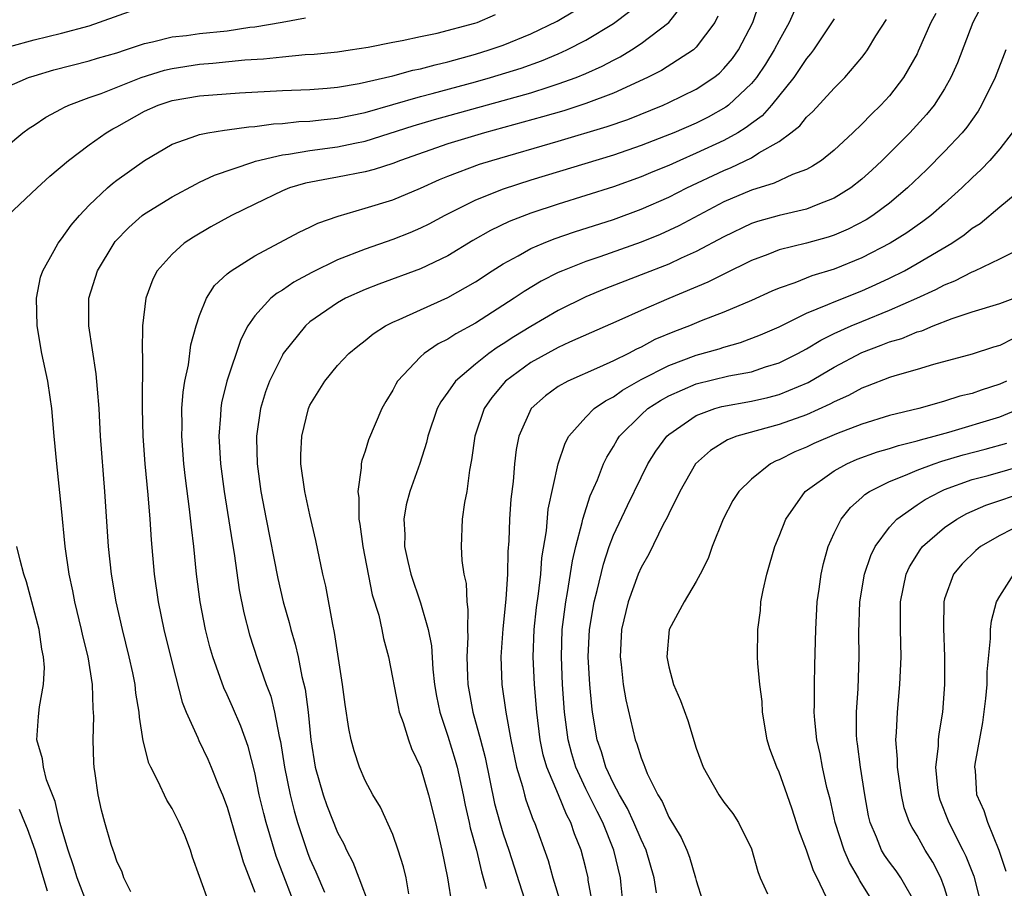
# Model space of a CAD drawing. Units: inches. Extents: x 2565000 to 2568000, y 1518000 to 1521000.
# Drawn here: x 2565830 to 2565901, y 1518450 to 1518513 of the extents above; entities that cross this region are included whole.
import ezdxf

# ---------------------------------------------------------------- set-up
doc = ezdxf.new("R2010")
doc.units = ezdxf.units.IN
doc.header["$MEASUREMENT"] = 0
doc.layers.add('LD25651518_2ft', color=52, linetype='Continuous')

msp = doc.modelspace()

# ---------------------------------------------------------------- linework, layer by layer
at = {"layer": 'LD25651518_2ft'}
for points, elevation in [([(2565829.095, 1518499), (2565831.218, 1518501), (2565832.155, 1518501.845), (2565833.506, 1518503), (2565835, 1518504.121), (2565836.226, 1518505), (2565836.709, 1518505.291), (2565837, 1518505.434), (2565839, 1518506.554), (2565839.994, 1518507), (2565841, 1518507.342), (2565843, 1518507.682), (2565845.885, 1518507.884), (2565849, 1518508.059), (2565851, 1518508.146), (2565852.238, 1518508.238), (2565853, 1518508.315), (2565854.573, 1518508.574), (2565857, 1518509.134), (2565858.459, 1518509.541), (2565859, 1518509.64), (2565860.064, 1518509.936), (2565861, 1518510.138), (2565863, 1518510.686), (2565863.998, 1518511), (2565865, 1518511.36), (2565867, 1518512.177), (2565868.908, 1518513.092), (2565870.165, 1518513.835)], 8516), ([(2565829.256, 1518511.256), (2565831, 1518511.725), (2565833, 1518512.218), (2565835, 1518512.763), (2565839, 1518514.179)], 8510), ([(2565843.732, 1518449), (2565843, 1518451.074), (2565842.479, 1518452.479), (2565842.335, 1518453), (2565841.918, 1518454.082), (2565841.526, 1518455), (2565841, 1518456.018), (2565840.615, 1518456.615), (2565839.982, 1518458.018), (2565839.461, 1518459), (2565839.313, 1518459.313), (2565838.92, 1518460.92), (2565838.64, 1518462.64), (2565838.62, 1518463), (2565838.383, 1518464.383), (2565838.319, 1518465), (2565838.156, 1518465.844), (2565837.907, 1518467), (2565837.418, 1518469), (2565836.958, 1518471), (2565836.612, 1518473), (2565836.406, 1518475), (2565836.138, 1518479), (2565835.822, 1518483), (2565835.711, 1518485), (2565835.588, 1518486.412), (2565835.514, 1518487.514), (2565834.961, 1518491), (2565834.975, 1518493), (2565835.595, 1518495), (2565836.798, 1518497), (2565836.887, 1518497.114), (2565837.865, 1518498.135), (2565838.836, 1518499), (2565839, 1518499.127), (2565841, 1518500.364), (2565842.716, 1518501.284), (2565843, 1518501.407), (2565844.073, 1518501.927), (2565846.86, 1518502.86), (2565847.061, 1518502.939), (2565849, 1518503.404), (2565849.451, 1518503.451), (2565851, 1518503.724), (2565853, 1518503.984), (2565854.248, 1518504.248), (2565855, 1518504.384), (2565858.49, 1518505.51), (2565860.033, 1518505.967), (2565865, 1518507.333), (2565867, 1518507.905), (2565868.339, 1518508.338), (2565869, 1518508.536), (2565870.282, 1518509), (2565871, 1518509.297), (2565872.174, 1518509.826), (2565873, 1518510.273), (2565873.485, 1518510.515), (2565874.293, 1518511), (2565875, 1518511.463), (2565877.01, 1518513), (2565877.883, 1518514.117)], 8520), ([(2565849.663, 1518449.663), (2565848.553, 1518452.553), (2565847.824, 1518455), (2565847.652, 1518455.652), (2565847.325, 1518457), (2565847, 1518458.617), (2565846.512, 1518460.512), (2565845.994, 1518461.994), (2565845.389, 1518463.389), (2565845, 1518464.253), (2565844.753, 1518464.753), (2565843.95, 1518467), (2565843.741, 1518467.741), (2565843.423, 1518469), (2565843.042, 1518471), (2565842.787, 1518473), (2565842.58, 1518475), (2565842.403, 1518476.403), (2565842.275, 1518477.725), (2565841.967, 1518479.967), (2565841.858, 1518481), (2565841.706, 1518483), (2565841.726, 1518483.727), (2565841.719, 1518485), (2565841.803, 1518486.197), (2565841.93, 1518487), (2565842.187, 1518488.187), (2565842.375, 1518489.625), (2565842.74, 1518491), (2565843, 1518491.756), (2565843.495, 1518493), (2565844.083, 1518493.917), (2565845, 1518494.762), (2565845.282, 1518495), (2565847, 1518496.07), (2565850.205, 1518497.795), (2565851, 1518498.156), (2565851.564, 1518498.436), (2565853.041, 1518498.959), (2565855, 1518499.525), (2565857, 1518500.148), (2565859, 1518500.989), (2565860.391, 1518501.608), (2565861, 1518501.853), (2565863.285, 1518502.715), (2565864.17, 1518503), (2565869, 1518504.402), (2565872.543, 1518505.457), (2565874.027, 1518505.973), (2565876.593, 1518507), (2565877, 1518507.183), (2565879, 1518508.16), (2565880.263, 1518509), (2565880.674, 1518509.326), (2565881, 1518509.651), (2565881.617, 1518510.383), (2565882.062, 1518511), (2565883.105, 1518513), (2565883.571, 1518514.429)], 8524), ([(2565886.129, 1518513.872), (2565885.734, 1518513), (2565885, 1518511.69), (2565884.653, 1518511), (2565884.024, 1518509.976), (2565883.359, 1518509), (2565883, 1518508.574), (2565881.326, 1518507), (2565881.146, 1518506.854), (2565879.861, 1518506.139), (2565879, 1518505.707), (2565877.367, 1518505), (2565876.748, 1518504.748), (2565875, 1518504.079), (2565873, 1518503.388), (2565867, 1518501.56), (2565865, 1518500.919), (2565863, 1518500.118), (2565860.765, 1518499), (2565859.616, 1518498.384), (2565859, 1518498.074), (2565858.244, 1518497.756), (2565857, 1518497.269), (2565855, 1518496.566), (2565853, 1518495.778), (2565851.126, 1518494.874), (2565849.827, 1518494.173), (2565849, 1518493.599), (2565848.619, 1518493.38), (2565848.16, 1518493), (2565847, 1518491.722), (2565846.498, 1518491), (2565845.977, 1518490.023), (2565844.963, 1518487), (2565844.588, 1518485.412), (2565844.528, 1518485), (2565844.514, 1518484.514), (2565844.4, 1518483), (2565844.517, 1518481), (2565844.779, 1518479), (2565845.355, 1518475.355), (2565845.511, 1518474.489), (2565845.877, 1518471.877), (2565846.204, 1518470.204), (2565846.609, 1518468.609), (2565847.186, 1518466.814), (2565847.832, 1518465), (2565848.153, 1518464.153), (2565848.432, 1518463), (2565848.774, 1518461.226), (2565848.866, 1518460.866), (2565849.146, 1518459), (2565849.553, 1518457), (2565849.85, 1518455.85), (2565850.106, 1518455), (2565850.819, 1518452.819), (2565851, 1518452.362), (2565851.433, 1518451.433), (2565852.055, 1518449.945)], 8526), ([(2565899.727, 1518514.273), (2565899.042, 1518513), (2565897.923, 1518510.076), (2565897.458, 1518509), (2565897, 1518508.192), (2565896.241, 1518507), (2565895.684, 1518506.315), (2565894.471, 1518505), (2565892.474, 1518503), (2565891.712, 1518502.288), (2565891, 1518501.646), (2565890.191, 1518501), (2565889, 1518500.251), (2565887.806, 1518499.806), (2565887, 1518499.463), (2565885.014, 1518499.014), (2565883.432, 1518498.568), (2565883, 1518498.422), (2565881, 1518497.456), (2565879, 1518496.386), (2565877.898, 1518495.898), (2565877, 1518495.478), (2565875, 1518494.691), (2565872.33, 1518493.67), (2565871, 1518493.117), (2565869, 1518492.124), (2565867, 1518490.951), (2565865.783, 1518490.217), (2565865, 1518489.698), (2565864.562, 1518489.439), (2565863.953, 1518489), (2565863, 1518488.225), (2565861.554, 1518487), (2565861, 1518486.188), (2565860.493, 1518485.507), (2565860.225, 1518485), (2565859.539, 1518483), (2565859.445, 1518482.555), (2565858.971, 1518481.029), (2565858.238, 1518479), (2565857.972, 1518478.028), (2565857.793, 1518477), (2565857.872, 1518475.872), (2565857.856, 1518475), (2565858.084, 1518473.916), (2565858.306, 1518473), (2565859, 1518470.933), (2565859.573, 1518469), (2565859.8, 1518467.8), (2565859.895, 1518466.105), (2565860.016, 1518465), (2565860.165, 1518464.165), (2565860.401, 1518463), (2565861, 1518461.26), (2565861.529, 1518459.529), (2565861.669, 1518459), (2565862.103, 1518457), (2565862.249, 1518456.249), (2565862.544, 1518455), (2565862.617, 1518454.617), (2565863.06, 1518453), (2565863.424, 1518451.424), (2565863.781, 1518450.219)], 8534), ([(2565829, 1518504.008), (2565830.194, 1518505), (2565830.658, 1518505.342), (2565831, 1518505.551), (2565831.864, 1518506.137), (2565833, 1518506.732), (2565833.164, 1518506.836), (2565833.521, 1518507), (2565835, 1518507.558), (2565835.854, 1518507.854), (2565838.759, 1518509), (2565840.463, 1518509.537), (2565841, 1518509.666), (2565843, 1518509.967), (2565843.962, 1518510.038), (2565846.287, 1518510.287), (2565847.632, 1518510.368), (2565849, 1518510.514), (2565850.662, 1518510.662), (2565851.3, 1518510.7), (2565853, 1518510.873), (2565853.905, 1518511), (2565855.215, 1518511.215), (2565857, 1518511.579), (2565857.687, 1518511.687), (2565859, 1518511.985), (2565860.221, 1518512.221), (2565862.945, 1518512.945), (2565863.109, 1518513), (2565864.438, 1518513.562)], 8514), ([(2565829, 1518508.296), (2565830.59, 1518509), (2565831, 1518509.137), (2565832.434, 1518509.565), (2565835, 1518510.223), (2565835.593, 1518510.407), (2565837, 1518510.801), (2565837.622, 1518511), (2565839, 1518511.474), (2565839.591, 1518511.591), (2565841, 1518511.962), (2565842.047, 1518512.046), (2565843, 1518512.185), (2565845, 1518512.395), (2565846.649, 1518512.648), (2565847, 1518512.689), (2565848.985, 1518513.015), (2565850.676, 1518513.324)], 8512), ([(2565838.014, 1518449.986), (2565837.514, 1518451), (2565837.394, 1518451.394), (2565837, 1518452.199), (2565836.81, 1518452.81), (2565836.726, 1518453), (2565836.588, 1518453.412), (2565836.12, 1518455), (2565835.894, 1518455.894), (2565835.638, 1518457), (2565835.437, 1518458.563), (2565835.364, 1518459), (2565835.333, 1518459.333), (2565835.284, 1518461), (2565835.326, 1518462.674), (2565835.276, 1518463.276), (2565835.226, 1518465), (2565834.918, 1518467), (2565834.543, 1518468.543), (2565834.45, 1518469), (2565833.954, 1518471), (2565833.801, 1518471.8), (2565833.536, 1518473), (2565833.257, 1518475), (2565833, 1518477.769), (2565832.643, 1518481), (2565832.451, 1518483), (2565832.289, 1518485), (2565832.16, 1518485.84), (2565832.01, 1518487), (2565831.577, 1518489), (2565831.215, 1518491), (2565831.178, 1518493), (2565831.478, 1518494.522), (2565831.627, 1518495), (2565832.463, 1518496.463), (2565832.741, 1518497), (2565833, 1518497.316), (2565833.688, 1518498.312), (2565834.285, 1518499), (2565835, 1518499.743), (2565836.326, 1518501), (2565836.68, 1518501.319), (2565837, 1518501.564), (2565839, 1518503), (2565841, 1518504.173), (2565842.798, 1518504.798), (2565843, 1518504.883), (2565843.603, 1518505), (2565844.802, 1518505.199), (2565845, 1518505.213), (2565846.559, 1518505.441), (2565847, 1518505.466), (2565848.352, 1518505.648), (2565849, 1518505.681), (2565850.192, 1518505.808), (2565851, 1518505.842), (2565852.028, 1518505.972), (2565853, 1518506.06), (2565855, 1518506.479), (2565859, 1518507.635), (2565859.848, 1518507.848), (2565863, 1518508.692), (2565864.089, 1518509), (2565866.307, 1518509.693), (2565867.781, 1518510.219), (2565869, 1518510.721), (2565869.626, 1518511), (2565871, 1518511.706), (2565873, 1518512.918), (2565874.178, 1518513.822)], 8518), ([(2565880.55, 1518513.45), (2565880.342, 1518513), (2565879, 1518511.198), (2565878.787, 1518511), (2565876.483, 1518509.517), (2565875.471, 1518509), (2565873, 1518507.867), (2565871, 1518507.11), (2565869.403, 1518506.597), (2565867.856, 1518506.144), (2565863.655, 1518505), (2565861, 1518504.191), (2565857.558, 1518503), (2565857, 1518502.777), (2565855.662, 1518502.338), (2565855, 1518502.167), (2565853, 1518501.776), (2565852.331, 1518501.669), (2565850.665, 1518501.335), (2565849.523, 1518501), (2565849, 1518500.797), (2565847, 1518499.835), (2565845.324, 1518499), (2565843.821, 1518498.179), (2565842.558, 1518497.441), (2565841.883, 1518497), (2565841, 1518496.21), (2565839.931, 1518495), (2565839.61, 1518494.391), (2565839.095, 1518493), (2565838.87, 1518491), (2565838.832, 1518489.168), (2565838.86, 1518488.86), (2565838.834, 1518485), (2565838.892, 1518483), (2565839.034, 1518481), (2565839.24, 1518478.761), (2565839.386, 1518477), (2565839.49, 1518475.49), (2565839.711, 1518473), (2565839.992, 1518471), (2565840.403, 1518469), (2565841, 1518466.558), (2565841.733, 1518463.733), (2565842.033, 1518463), (2565842.864, 1518461.136), (2565842.938, 1518460.939), (2565843.587, 1518459.588), (2565843.847, 1518459), (2565844.4, 1518457.6), (2565844.657, 1518457), (2565845, 1518456.113), (2565845.692, 1518453.692), (2565845.928, 1518453), (2565846.152, 1518452.152), (2565847, 1518449.951)], 8522), ([(2565889, 1518513.263), (2565887.484, 1518511), (2565887.282, 1518510.718), (2565887, 1518510.393), (2565886.081, 1518509), (2565884.45, 1518507), (2565883.767, 1518506.233), (2565883, 1518505.681), (2565882.624, 1518505.376), (2565882.006, 1518505), (2565881, 1518504.442), (2565879, 1518503.516), (2565877.806, 1518503), (2565877, 1518502.632), (2565875.84, 1518502.161), (2565875, 1518501.797), (2565873, 1518501.082), (2565869, 1518499.824), (2565867, 1518499.167), (2565865.431, 1518498.569), (2565864.077, 1518497.923), (2565862.811, 1518497.189), (2565861, 1518496.087), (2565859, 1518495.133), (2565855.982, 1518494.019), (2565855, 1518493.631), (2565853.586, 1518493), (2565853, 1518492.675), (2565851, 1518491.288), (2565850.669, 1518491), (2565849.069, 1518489), (2565849, 1518488.888), (2565848.076, 1518487), (2565847.785, 1518486.215), (2565847.41, 1518485), (2565847.133, 1518483), (2565847.133, 1518482.867), (2565847.182, 1518481), (2565847.446, 1518479), (2565847.826, 1518477), (2565848.678, 1518472.678), (2565849.067, 1518471), (2565849.494, 1518469.494), (2565849.609, 1518469), (2565849.937, 1518467.937), (2565850.142, 1518467), (2565850.421, 1518465.579), (2565850.658, 1518464.658), (2565850.862, 1518463), (2565851.067, 1518461), (2565851.385, 1518459), (2565851.957, 1518457), (2565852.233, 1518456.233), (2565853, 1518454.276), (2565853.444, 1518453.444), (2565853.643, 1518453), (2565854.118, 1518452.118), (2565854.553, 1518451), (2565855.295, 1518449)], 8528), ([(2565858.177, 1518449.823), (2565857.971, 1518451), (2565857.788, 1518451.788), (2565857.403, 1518453), (2565857, 1518454.122), (2565856.104, 1518456.104), (2565855.553, 1518457), (2565855, 1518458.047), (2565854.584, 1518459), (2565854.199, 1518460.199), (2565853.995, 1518461), (2565853.81, 1518461.81), (2565853.545, 1518463.545), (2565853.354, 1518465), (2565852.785, 1518468.785), (2565852.65, 1518469.35), (2565852.14, 1518472.14), (2565851.935, 1518473), (2565851.433, 1518475.433), (2565851, 1518477.301), (2565850.626, 1518479), (2565850.347, 1518481), (2565850.345, 1518481.655), (2565850.4, 1518483), (2565850.885, 1518485), (2565851, 1518485.252), (2565852.073, 1518487), (2565853, 1518488.126), (2565853.805, 1518489), (2565854.458, 1518489.542), (2565855, 1518489.947), (2565855.572, 1518490.428), (2565856.481, 1518491), (2565857, 1518491.263), (2565857.457, 1518491.457), (2565859, 1518492.174), (2565861, 1518493.065), (2565863, 1518494.202), (2565864.199, 1518495), (2565865, 1518495.51), (2565866.09, 1518496.089), (2565867, 1518496.605), (2565867.919, 1518497), (2565868.693, 1518497.307), (2565870.182, 1518497.818), (2565873, 1518498.724), (2565875, 1518499.45), (2565877, 1518500.332), (2565878.306, 1518501), (2565881, 1518502.267), (2565881.526, 1518502.474), (2565883, 1518503.189), (2565883.543, 1518503.543), (2565885, 1518504.365), (2565885.865, 1518505), (2565886.495, 1518505.505), (2565887, 1518506.135), (2565887.459, 1518506.541), (2565889, 1518508.234), (2565889.76, 1518509), (2565891, 1518510.457), (2565891.241, 1518510.759), (2565891.405, 1518511), (2565892.025, 1518512.025), (2565892.782, 1518513.218)], 8530), ([(2565896.351, 1518513.649), (2565896.012, 1518513), (2565895.091, 1518510.909), (2565895, 1518510.73), (2565894.022, 1518509), (2565893, 1518507.686), (2565892.377, 1518507), (2565891.673, 1518506.327), (2565891, 1518505.615), (2565890.357, 1518505), (2565889, 1518503.75), (2565888.067, 1518503), (2565887.431, 1518502.569), (2565887, 1518502.346), (2565885.969, 1518501.969), (2565884.657, 1518501.343), (2565883, 1518500.851), (2565881, 1518499.984), (2565877.74, 1518498.259), (2565876.372, 1518497.628), (2565875, 1518497.073), (2565872.007, 1518496.007), (2565871, 1518495.665), (2565869.314, 1518495), (2565869, 1518494.861), (2565867.758, 1518494.242), (2565866.513, 1518493.487), (2565865.809, 1518493), (2565863, 1518491.196), (2565861.571, 1518490.429), (2565861, 1518490.043), (2565860.301, 1518489.699), (2565859.273, 1518489), (2565859, 1518488.756), (2565857.349, 1518487), (2565857.214, 1518486.786), (2565857, 1518486.345), (2565856.491, 1518485.509), (2565856.213, 1518485), (2565855.253, 1518482.747), (2565855, 1518481.908), (2565854.747, 1518481.253), (2565854.705, 1518481), (2565854.719, 1518480.719), (2565854.457, 1518479), (2565854.536, 1518478.536), (2565854.549, 1518477), (2565854.617, 1518476.618), (2565854.832, 1518475), (2565855.516, 1518471.516), (2565855.98, 1518470.02), (2565856.204, 1518469), (2565856.327, 1518468.327), (2565856.685, 1518467), (2565857.384, 1518463.384), (2565857.475, 1518463), (2565857.756, 1518462.244), (2565858.137, 1518461), (2565858.363, 1518460.363), (2565859.004, 1518459), (2565859.579, 1518457), (2565860.087, 1518455), (2565860.565, 1518453), (2565860.978, 1518451), (2565861.287, 1518449)], 8532), ([(2565901.427, 1518511), (2565900.661, 1518509), (2565899.684, 1518507), (2565899.43, 1518506.57), (2565898.598, 1518505.402), (2565898.262, 1518505), (2565897, 1518503.651), (2565895.678, 1518502.322), (2565894.31, 1518501), (2565893, 1518499.908), (2565891.79, 1518499), (2565891.309, 1518498.691), (2565890, 1518498), (2565889, 1518497.572), (2565888.568, 1518497.432), (2565886.999, 1518496.999), (2565885, 1518496.503), (2565884.175, 1518496.175), (2565883, 1518495.739), (2565881, 1518494.757), (2565879.835, 1518494.165), (2565877, 1518492.979), (2565875, 1518492.114), (2565873.388, 1518491.388), (2565869.819, 1518489.819), (2565869, 1518489.436), (2565867, 1518488.338), (2565865.18, 1518487), (2565864.188, 1518485.812), (2565863.637, 1518485), (2565862.95, 1518483), (2565862.703, 1518481.296), (2565862.551, 1518480.551), (2565862.358, 1518479), (2565862.194, 1518478.194), (2565862.042, 1518477), (2565861.95, 1518475), (2565862.008, 1518473.991), (2565862.15, 1518473), (2565862.314, 1518472.314), (2565862.363, 1518471), (2565862.451, 1518470.451), (2565862.412, 1518469), (2565862.442, 1518468.442), (2565862.372, 1518467), (2565862.41, 1518465.59), (2565862.442, 1518465), (2565862.802, 1518463), (2565863.364, 1518461), (2565863.702, 1518459.702), (2565864.378, 1518456.378), (2565864.749, 1518455), (2565865, 1518454.174), (2565865.407, 1518453), (2565866.549, 1518449.451)], 8536), ([(2565901.904, 1518505), (2565901, 1518503.841), (2565900.286, 1518503), (2565899.658, 1518502.342), (2565899, 1518501.744), (2565898.24, 1518501), (2565897, 1518499.883), (2565895.991, 1518499), (2565895.43, 1518498.57), (2565894.25, 1518497.751), (2565893.062, 1518497), (2565891, 1518495.929), (2565889, 1518495.124), (2565887.366, 1518494.634), (2565886.133, 1518494.133), (2565885, 1518493.745), (2565884.476, 1518493.524), (2565883, 1518492.844), (2565881, 1518492), (2565879.363, 1518491.363), (2565878.502, 1518491), (2565877.413, 1518490.587), (2565875.998, 1518490.002), (2565875, 1518489.461), (2565874.677, 1518489.323), (2565874.083, 1518489), (2565873, 1518488.464), (2565871.997, 1518487.997), (2565869.69, 1518487), (2565869, 1518486.609), (2565868.063, 1518485.937), (2565867.026, 1518485), (2565866.148, 1518483), (2565865.956, 1518482.044), (2565865.818, 1518481), (2565865.716, 1518479.716), (2565865.563, 1518478.437), (2565865.47, 1518477), (2565865.417, 1518475.417), (2565865.35, 1518474.65), (2565865.317, 1518473), (2565865.2, 1518471.2), (2565864.969, 1518469.031), (2565864.829, 1518467), (2565864.904, 1518465), (2565865.184, 1518463), (2565865.559, 1518461), (2565865.981, 1518459), (2565866.395, 1518457.605), (2565866.537, 1518457), (2565866.643, 1518456.643), (2565867.175, 1518455.175), (2565867.264, 1518455), (2565868.253, 1518452.253), (2565868.603, 1518451), (2565869.168, 1518449.168)], 8538), ([(2565871.503, 1518449), (2565871.174, 1518450.826), (2565871.156, 1518451), (2565871, 1518451.683), (2565870.663, 1518453), (2565870.176, 1518454.176), (2565869.912, 1518455), (2565869.584, 1518455.584), (2565869.015, 1518457), (2565868.171, 1518459), (2565867.91, 1518459.91), (2565867.688, 1518461), (2565867.434, 1518463), (2565867.264, 1518465), (2565867.174, 1518467), (2565867.252, 1518469), (2565867.424, 1518470.576), (2565867.566, 1518471.566), (2565867.726, 1518473), (2565867.816, 1518474.184), (2565868.134, 1518476.134), (2565868.275, 1518477.725), (2565868.994, 1518481.005), (2565869.491, 1518482.509), (2565869.764, 1518483), (2565871, 1518484.395), (2565871.606, 1518485), (2565872.423, 1518485.577), (2565873, 1518485.86), (2565873.66, 1518486.34), (2565875, 1518487.11), (2565877, 1518488.14), (2565879, 1518488.884), (2565880.652, 1518489.348), (2565881, 1518489.469), (2565882.206, 1518489.794), (2565883.657, 1518490.343), (2565885, 1518490.938), (2565887, 1518491.919), (2565888.546, 1518492.545), (2565889, 1518492.756), (2565891, 1518493.551), (2565892.009, 1518493.991), (2565893, 1518494.456), (2565894.082, 1518495), (2565895, 1518495.511), (2565897.529, 1518497), (2565898.41, 1518497.59), (2565899, 1518498.074), (2565899.575, 1518498.425), (2565901, 1518499.63), (2565902.679, 1518501)], 8540), ([(2565873.693, 1518449), (2565873.545, 1518450.456), (2565873.503, 1518451), (2565873.033, 1518453), (2565872.217, 1518455), (2565871.804, 1518455.804), (2565871, 1518457.44), (2565870.272, 1518459), (2565869.976, 1518459.976), (2565869.707, 1518461), (2565869.454, 1518463), (2565869.309, 1518465), (2565869.223, 1518467), (2565869.289, 1518469), (2565869.538, 1518471), (2565869.673, 1518471.673), (2565870.027, 1518473.973), (2565870.277, 1518475), (2565870.738, 1518476.738), (2565870.784, 1518477), (2565871.32, 1518478.68), (2565871.829, 1518479.829), (2565872.277, 1518481), (2565872.51, 1518481.49), (2565873, 1518482.254), (2565873.268, 1518482.732), (2565873.444, 1518483), (2565875, 1518484.547), (2565875.5, 1518485), (2565876.405, 1518485.595), (2565877, 1518485.93), (2565879, 1518486.802), (2565881.37, 1518487.37), (2565883, 1518487.676), (2565884.028, 1518488.028), (2565885, 1518488.316), (2565886.352, 1518489), (2565887, 1518489.349), (2565888.026, 1518489.974), (2565889, 1518490.44), (2565890.223, 1518491), (2565891, 1518491.329), (2565893, 1518492.13), (2565894.982, 1518493), (2565896.363, 1518493.637), (2565897, 1518493.983), (2565897.734, 1518494.266), (2565899, 1518494.923), (2565899.197, 1518495), (2565901, 1518495.859), (2565903, 1518496.877)], 8542), ([(2565876.107, 1518449.894), (2565875.953, 1518451), (2565875.371, 1518453), (2565875, 1518453.76), (2565874.471, 1518455), (2565874.015, 1518456.015), (2565873.431, 1518457), (2565873, 1518457.829), (2565872.454, 1518459), (2565872.122, 1518460.122), (2565871.82, 1518461), (2565871.486, 1518463), (2565871.43, 1518463.43), (2565871.283, 1518465), (2565871.171, 1518467), (2565871.264, 1518469), (2565871.601, 1518471), (2565871.815, 1518471.815), (2565872.27, 1518473.73), (2565872.692, 1518475), (2565873, 1518475.818), (2565874.012, 1518477.988), (2565875, 1518480.01), (2565875.5, 1518481), (2565876.075, 1518481.925), (2565876.856, 1518483), (2565877, 1518483.132), (2565879, 1518484.502), (2565880.345, 1518485), (2565880.854, 1518485.146), (2565883, 1518485.538), (2565884.193, 1518485.807), (2565885, 1518486.019), (2565887.108, 1518486.892), (2565889, 1518488.01), (2565891, 1518489.08), (2565892.406, 1518489.593), (2565893, 1518489.839), (2565893.904, 1518490.096), (2565895, 1518490.558), (2565895.35, 1518490.65), (2565896.175, 1518491), (2565897.536, 1518491.536), (2565899, 1518492.027), (2565901, 1518492.625), (2565903, 1518493.375)], 8544), ([(2565901.94, 1518490.06), (2565901, 1518489.584), (2565900.543, 1518489.457), (2565899, 1518488.957), (2565896.197, 1518488.197), (2565895, 1518487.84), (2565893.384, 1518487.384), (2565893, 1518487.257), (2565891.378, 1518486.622), (2565891, 1518486.497), (2565890.042, 1518485.958), (2565889, 1518485.504), (2565888.683, 1518485.317), (2565887, 1518484.563), (2565885, 1518483.844), (2565881.943, 1518483), (2565881.262, 1518482.738), (2565880.031, 1518481.969), (2565878.949, 1518481), (2565877.807, 1518479), (2565877, 1518477.377), (2565876.884, 1518477.115), (2565876.609, 1518476.609), (2565875.553, 1518474.447), (2565875, 1518473.492), (2565874.796, 1518473), (2565874.072, 1518471), (2565873.585, 1518469), (2565873.473, 1518467), (2565873.548, 1518466.452), (2565873.697, 1518465), (2565873.885, 1518463.885), (2565874.576, 1518461), (2565874.701, 1518460.701), (2565875, 1518459.695), (2565875.205, 1518459.205), (2565875.265, 1518459), (2565875.45, 1518458.55), (2565876.214, 1518457), (2565876.518, 1518456.518), (2565877, 1518455.389), (2565877.909, 1518453.909), (2565878.304, 1518453), (2565878.498, 1518452.498), (2565878.951, 1518451), (2565879, 1518450.792), (2565879.908, 1518447.908)], 8546), ([(2565901.488, 1518487), (2565901, 1518486.769), (2565899.651, 1518486.349), (2565899, 1518486.11), (2565898.105, 1518485.895), (2565897, 1518485.537), (2565896.568, 1518485.432), (2565895.132, 1518485), (2565893, 1518484.495), (2565891, 1518483.883), (2565889.166, 1518483.166), (2565887.53, 1518482.47), (2565887, 1518482.214), (2565886.137, 1518481.863), (2565885, 1518481.29), (2565884.785, 1518481.215), (2565884.372, 1518481), (2565883, 1518479.886), (2565882.083, 1518479), (2565881.656, 1518478.344), (2565880.951, 1518477), (2565880.161, 1518475), (2565879.857, 1518474.143), (2565879.288, 1518473), (2565879, 1518472.468), (2565878.11, 1518471), (2565877.035, 1518469), (2565876.856, 1518467), (2565877, 1518466.293), (2565877.36, 1518465), (2565877.856, 1518463.856), (2565878.394, 1518462.394), (2565879, 1518460.387), (2565879.491, 1518459), (2565880.623, 1518457), (2565881, 1518456.471), (2565881.641, 1518455.641), (2565882.071, 1518455), (2565883, 1518453.094), (2565883.453, 1518451.453), (2565883.638, 1518451), (2565884.169, 1518449.831)], 8548), ([(2565888.427, 1518449.573), (2565887.758, 1518451), (2565887.498, 1518451.498), (2565887, 1518453.004), (2565886.434, 1518454.434), (2565885.958, 1518455.957), (2565885.593, 1518457), (2565885, 1518458.66), (2565884.832, 1518459), (2565884.337, 1518460.337), (2565884.127, 1518461), (2565883.807, 1518463), (2565883.767, 1518463.767), (2565883.612, 1518465), (2565883.463, 1518466.537), (2565883.446, 1518467), (2565883.452, 1518469), (2565883.643, 1518470.357), (2565883.689, 1518471), (2565883.842, 1518471.842), (2565884.102, 1518473), (2565884.314, 1518473.686), (2565884.684, 1518475), (2565885, 1518475.761), (2565885.482, 1518477), (2565886.896, 1518479), (2565889, 1518480.485), (2565889.915, 1518481), (2565890.667, 1518481.333), (2565892.124, 1518481.876), (2565893, 1518482.123), (2565893.659, 1518482.34), (2565895, 1518482.66), (2565895.253, 1518482.747), (2565896.234, 1518483), (2565897.302, 1518483.302), (2565901, 1518484.4), (2565902.455, 1518485)], 8550), ([(2565891.954, 1518449), (2565890.823, 1518450.823), (2565890.75, 1518451), (2565890.099, 1518452.099), (2565889.726, 1518453), (2565889.071, 1518455), (2565888.693, 1518456.693), (2565888.473, 1518457.528), (2565888.155, 1518459), (2565887.978, 1518459.977), (2565887.739, 1518461), (2565887.59, 1518462.41), (2565887.547, 1518463), (2565887.566, 1518463.566), (2565887.561, 1518465), (2565887.593, 1518466.406), (2565887.666, 1518469), (2565887.771, 1518471), (2565887.907, 1518471.907), (2565888.043, 1518473), (2565888.213, 1518473.787), (2565888.564, 1518475), (2565889, 1518475.966), (2565889.509, 1518477), (2565890.174, 1518477.826), (2565891, 1518478.549), (2565891.223, 1518478.777), (2565891.554, 1518479), (2565893, 1518479.729), (2565894.168, 1518480.168), (2565895, 1518480.533), (2565896.24, 1518481), (2565896.806, 1518481.193), (2565898.343, 1518481.657), (2565899.94, 1518482.06), (2565901.513, 1518482.487)], 8552), ([(2565894.958, 1518449), (2565893.82, 1518451), (2565893.487, 1518451.487), (2565893, 1518452.132), (2565892.644, 1518452.644), (2565892.432, 1518453), (2565892.052, 1518453.948), (2565891.597, 1518455), (2565891.487, 1518455.487), (2565891.207, 1518457), (2565890.905, 1518459), (2565890.697, 1518460.697), (2565890.645, 1518461), (2565890.62, 1518461.38), (2565890.602, 1518463), (2565890.722, 1518464.722), (2565890.806, 1518467), (2565890.781, 1518468.781), (2565890.846, 1518471), (2565891.187, 1518473), (2565891.646, 1518474.354), (2565891.967, 1518475), (2565893, 1518476.419), (2565893.527, 1518477), (2565895, 1518478.034), (2565895.58, 1518478.421), (2565896.694, 1518479), (2565897, 1518479.129), (2565899, 1518479.857), (2565900.161, 1518480.161), (2565903, 1518480.98)], 8554), ([(2565897.381, 1518449), (2565897, 1518450.259), (2565896.726, 1518451), (2565896.136, 1518452.136), (2565895.589, 1518453), (2565895, 1518454.058), (2565894.637, 1518454.637), (2565894.462, 1518455), (2565894.074, 1518456.074), (2565893.867, 1518457), (2565893.585, 1518459), (2565893.59, 1518459.591), (2565893.472, 1518461), (2565893.515, 1518461.515), (2565893.573, 1518463), (2565893.763, 1518465), (2565893.849, 1518467), (2565893.797, 1518469), (2565893.795, 1518471), (2565894.203, 1518473), (2565894.456, 1518473.544), (2565895.222, 1518474.778), (2565895.398, 1518475), (2565897, 1518476.394), (2565897.892, 1518477), (2565898.609, 1518477.391), (2565899.995, 1518478.005), (2565903, 1518479.028)], 8556), ([(2565902.683, 1518476.683), (2565901, 1518475.809), (2565899.605, 1518475), (2565899.272, 1518474.728), (2565898.26, 1518473.74), (2565897.637, 1518473), (2565897, 1518471.21), (2565896.94, 1518471), (2565896.913, 1518469.088), (2565896.987, 1518467), (2565896.986, 1518465), (2565896.842, 1518463), (2565896.58, 1518461.42), (2565896.543, 1518461), (2565896.539, 1518460.539), (2565896.349, 1518459), (2565896.479, 1518457.521), (2565896.546, 1518457), (2565896.655, 1518456.655), (2565897.299, 1518455), (2565898.33, 1518453), (2565898.548, 1518452.548), (2565899.115, 1518451.114), (2565899.646, 1518449)], 8558), ([(2565834.915, 1518448.915), (2565834.124, 1518451), (2565833.866, 1518451.866), (2565833.48, 1518453), (2565832.881, 1518455), (2565832.532, 1518456.532), (2565832.331, 1518457), (2565831.906, 1518458.094), (2565831.679, 1518459), (2565831.619, 1518459.619), (2565831.203, 1518461), (2565831.316, 1518462.684), (2565831.387, 1518463.387), (2565831.691, 1518465), (2565831.753, 1518466.247), (2565831.691, 1518467), (2565831.56, 1518467.56), (2565831.362, 1518469), (2565830.85, 1518471), (2565830.451, 1518472.451), (2565830.268, 1518473), (2565829.988, 1518474.012), (2565829.759, 1518475)], 8516), ([(2565901.459, 1518451.459), (2565900.965, 1518452.966), (2565900.127, 1518455), (2565899.856, 1518455.856), (2565899.341, 1518457), (2565899.229, 1518458.772), (2565899.201, 1518459), (2565899.217, 1518459.217), (2565899.762, 1518462.238), (2565899.989, 1518463.989), (2565900.074, 1518465), (2565900.08, 1518465.92), (2565900.33, 1518468.33), (2565900.323, 1518469), (2565900.386, 1518469.614), (2565900.757, 1518471), (2565901, 1518471.417), (2565902.013, 1518473)], 8560), ([(2565831.971, 1518450.029), (2565831.087, 1518453), (2565830.538, 1518454.539), (2565830.329, 1518455), (2565829.952, 1518455.953)], 8514)]:
    msp.add_lwpolyline(points, dxfattribs=dict(at, elevation=elevation))

doc.saveas('drawing.dxf')
